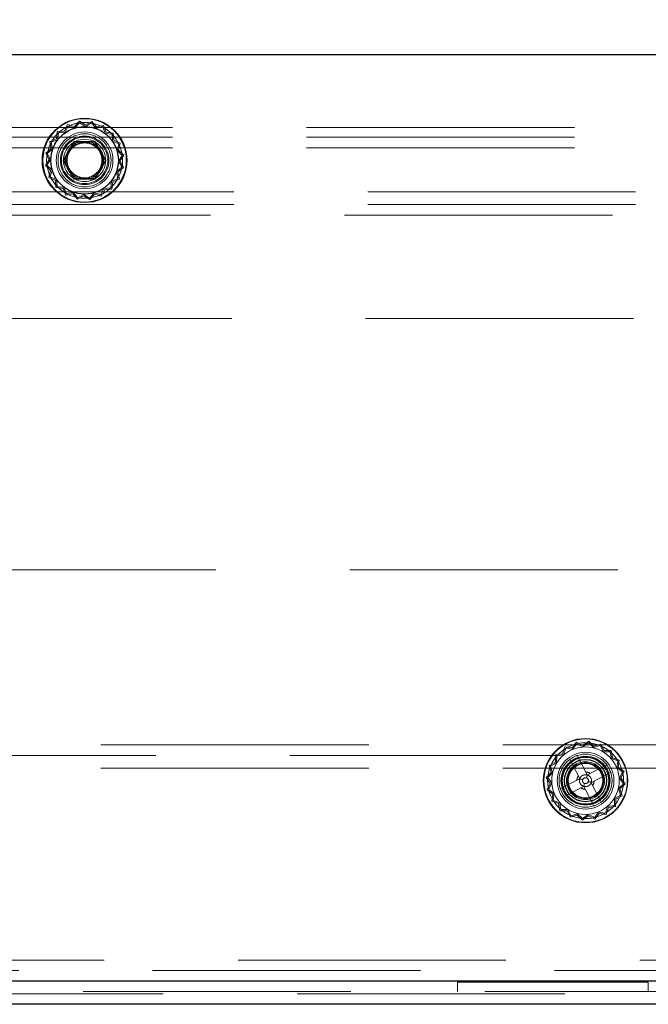
# Model space of a CAD drawing. Units: millimetres. Extents: x 0 to 420, y 0 to 297.
# Drawn here: x 239 to 242, y 117 to 122 of the extents above; entities that cross this region are included whole.
import ezdxf

# ---------------------------------------------------------------- set-up
doc = ezdxf.new("R2010")
doc.units = ezdxf.units.MM
doc.linetypes.add('HIDDEN', pattern=[1.905, 1.27, -0.635])
doc.layers.add('DIMENSIONS', color=7, linetype='Continuous')
doc.styles.add('SLDTEXTSTYLE0', font='TXT', dxfattribs={"width": 0.7})
doc.dimstyles.new('SLDDIMSTYLE1', dxfattribs={"dimtxt": 3.694289, "dimasz": 3.556, "dimexe": 0, "dimexo": 0.0625, "dimgap": 0.923572, "dimtad": 1, "dimdec": 0, "dimlfac": 20, "dimrnd": 1e-09, "dimzin": 12, "dimdsep": 46, "dimtxsty": 'SLDTEXTSTYLE0', "dimblk1": 'CLOSED', "dimblk2": 'CLOSED', "dimsah": 1, "dimcen": 0.09, "dimadec": 0, "dimazin": 3, "dimtfac": 1, "dimtdec": 0, "dimtmove": 0, "dimatfit": 0, "dimldrblk": 'CLOSED', "dimfxl": 0, "dimfrac": 2, "dimtolj": 1, "dimtzin": 12, "dimarcsym": 0})

# ---------------------------------------------------------------- blocks, each defined once
blk = doc.blocks.new('_CLOSED')
at = {"color": 0, "linetype": 'ByBlock', "lineweight": -2}
for p, q in [((-1, 0.166667), (0, 0)), ((-1, 0.166667), (-1, -0.166667)), ((0, 0), (-1, -0.166667)), ((0, 0), (-1, 0))]:
    blk.add_line(p, q, dxfattribs=at)
blk = doc.blocks.new('_D_11')
at = {"layer": 'DIMENSIONS'}
for p, q in [((240.0371, 135.6263), (239.1478, 135.6263)), ((239.1478, 135.6263), (239.1478, 131.1097)), ((247.5827, 135.6263), (248.472, 135.6263)), ((248.472, 135.6263), (248.472, 131.1097)), ((239.1478, 131.1097), (240.0371, 131.1097)), ((248.472, 131.1097), (247.5827, 131.1097)), ((234.3378, 124.4596), (234.3378, 127.6363)), ((252.5478, 120.0196), (252.5478, 127.6363)), ((234.3378, 126.6363), (227.9878, 126.6363)), ((252.5478, 126.6363), (234.3378, 126.6363)), ((252.5478, 126.6363), (258.8978, 126.6363))]:
    blk.add_line(p, q, dxfattribs=at)
at = {"layer": 'DIMENSIONS', "xscale": 3.556, "yscale": 3.556}
blk.add_blockref('_CLOSED', (234.3378, 126.6363), dxfattribs=at)
at = {"layer": 'DIMENSIONS', "xscale": 3.556, "yscale": 3.556, "rotation": 180.0000000000004}
blk.add_blockref('_CLOSED', (252.5478, 126.6363), dxfattribs=at)
at = {"layer": 'DIMENSIONS', "char_height": 2.91042, "attachment_point": 1, "style": 'SLDTEXTSTYLE0'}
for s, insert in [('14.3', (240.0371, 134.8614)), ('364', (240.5761, 130.388))]:
    blk.add_mtext(s, dxfattribs=dict(at, insert=insert))

msp = doc.modelspace()

# ---------------------------------------------------------------- linework, layer by layer
at = {"color": 7, "linetype": 'Continuous', "lineweight": 25}
for p, q in [((251.8024, 121.4596), (234.3878, 121.4596)), ((239.0448, 121.0471), (238.9942, 120.9596)), ((239.0453, 121.0463), (238.9953, 120.9596)), ((239.1458, 121.0471), (239.0448, 121.0471)), ((239.0453, 121.0463), (239.0448, 121.0471)), ((239.1453, 121.0463), (239.0453, 121.0463)), ((239.1453, 121.0463), (239.1458, 121.0471)), ((239.1953, 120.9596), (239.1453, 121.0463)), ((239.1963, 120.9596), (239.1458, 121.0471)), ((238.9942, 120.9596), (239.0448, 120.8721)), ((238.9953, 120.9596), (238.9942, 120.9596)), ((238.9953, 120.9596), (239.0453, 120.873)), ((239.1453, 120.873), (239.1953, 120.9596)), ((239.1458, 120.8721), (239.1963, 120.9596)), ((239.1953, 120.9596), (239.1963, 120.9596)), ((239.0453, 120.873), (239.0448, 120.8721)), ((239.0448, 120.8721), (239.1458, 120.8721)), ((239.0453, 120.873), (239.1453, 120.873)), ((239.1453, 120.873), (239.1458, 120.8721)), ((251.8024, 117.0696), (234.3878, 117.0696)), ((251.7878, 116.9596), (234.3878, 116.9596))]:
    msp.add_line(p, q, dxfattribs=at)
at = {"color": 7, "linetype": 'HIDDEN', "lineweight": 18}
for p, q in [((234.4328, 121.1146), (251.7078, 121.1146)), ((239.0144, 121.1289), (239.0001, 121.0979)), ((239.0176, 121.1221), (239.0039, 121.0924)), ((239.0475, 121.1205), (239.0144, 121.1289)), ((239.0494, 121.1141), (239.0176, 121.1221)), ((239.0706, 121.1456), (239.0475, 121.1205)), ((239.0716, 121.1382), (239.0494, 121.1141)), ((239.0995, 121.1274), (239.0706, 121.1456)), ((239.0994, 121.1207), (239.0716, 121.1382)), ((239.128, 121.1368), (239.0994, 121.1207)), ((239.1293, 121.1441), (239.0995, 121.1274)), ((239.1489, 121.1116), (239.128, 121.1368)), ((239.1512, 121.1179), (239.1293, 121.1441)), ((239.1811, 121.118), (239.1489, 121.1116)), ((239.1847, 121.1246), (239.1512, 121.1179)), ((239.1933, 121.0876), (239.1811, 121.118)), ((239.1974, 121.0929), (239.1847, 121.1246)), ((234.4328, 121.0696), (251.7078, 121.0696)), ((238.962, 121.0617), (238.9303, 121.049)), ((238.9673, 121.0576), (238.9369, 121.0454)), ((238.966, 121.0956), (238.962, 121.0617)), ((239.0001, 121.0979), (238.966, 121.0956)), ((238.9712, 121.0902), (238.9673, 121.0576)), ((239.0039, 121.0924), (238.9712, 121.0902)), ((239.2258, 121.0837), (239.1933, 121.0876)), ((239.2313, 121.0889), (239.1974, 121.0929)), ((239.228, 121.051), (239.2258, 121.0837)), ((239.2335, 121.0548), (239.2313, 121.0889)), ((239.2646, 121.0405), (239.2335, 121.0548)), ((234.4328, 121.0196), (251.7078, 121.0196)), ((238.937, 121.0155), (238.9108, 120.9937)), ((238.9433, 121.0133), (238.9181, 120.9923)), ((238.9303, 121.049), (238.937, 121.0155)), ((238.9369, 121.0454), (238.9433, 121.0133)), ((239.2578, 121.0373), (239.228, 121.051)), ((239.2498, 121.0055), (239.2578, 121.0373)), ((239.2562, 121.0074), (239.2646, 121.0405)), ((239.2813, 120.9843), (239.2562, 121.0074)), ((238.9275, 120.9639), (238.9093, 120.935)), ((238.9108, 120.9937), (238.9275, 120.9639)), ((238.9342, 120.9637), (238.9167, 120.936)), ((238.9181, 120.9923), (238.9342, 120.9637)), ((239.2738, 120.9833), (239.2498, 121.0055)), ((239.2564, 120.9555), (239.2738, 120.9833)), ((239.2631, 120.9554), (239.2813, 120.9843)), ((238.9093, 120.935), (238.9344, 120.9118)), ((238.9167, 120.936), (238.9408, 120.9137)), ((238.9408, 120.9137), (238.9328, 120.8819)), ((239.2472, 120.906), (239.2724, 120.927)), ((239.2536, 120.9037), (239.2798, 120.9256)), ((239.2724, 120.927), (239.2564, 120.9555)), ((239.2798, 120.9256), (239.2631, 120.9554)), ((238.9344, 120.9118), (238.926, 120.8787)), ((238.926, 120.8787), (238.957, 120.8644)), ((238.9328, 120.8819), (238.9625, 120.8682)), ((238.9625, 120.8682), (238.9647, 120.8355)), ((239.2232, 120.8616), (239.2536, 120.8738)), ((239.2286, 120.8575), (239.2602, 120.8702)), ((239.2536, 120.8738), (239.2472, 120.906)), ((239.2602, 120.8702), (239.2536, 120.9037)), ((238.957, 120.8644), (238.9593, 120.8304)), ((238.9593, 120.8304), (238.9932, 120.8264)), ((238.9647, 120.8355), (238.9973, 120.8317)), ((238.9932, 120.8264), (239.0059, 120.7947)), ((238.9973, 120.8317), (239.0095, 120.8013)), ((239.173, 120.7971), (239.1867, 120.8269)), ((239.1762, 120.7903), (239.1905, 120.8214)), ((239.1867, 120.8269), (239.2194, 120.8291)), ((239.1905, 120.8214), (239.2246, 120.8236)), ((239.2194, 120.8291), (239.2232, 120.8616)), ((239.2246, 120.8236), (239.2286, 120.8575)), ((234.7228, 120.8096), (251.5028, 120.8096)), ((239.0059, 120.7947), (239.0394, 120.8013)), ((239.0095, 120.8013), (239.0416, 120.8077)), ((239.0394, 120.8013), (239.0612, 120.7751)), ((239.0416, 120.8077), (239.0626, 120.7825)), ((239.0612, 120.7751), (239.091, 120.7918)), ((239.0626, 120.7825), (239.0912, 120.7985)), ((239.091, 120.7918), (239.1199, 120.7736)), ((239.0912, 120.7985), (239.1189, 120.7811)), ((239.1189, 120.7811), (239.1412, 120.8051)), ((239.1199, 120.7736), (239.1431, 120.7987)), ((239.1412, 120.8051), (239.173, 120.7971)), ((239.1431, 120.7987), (239.1762, 120.7903)), ((234.7228, 120.7496), (251.5028, 120.7496)), ((234.6128, 120.6996), (251.6128, 120.6996)), ((234.7128, 120.2096), (251.4628, 120.2096)), ((234.6378, 119.0196), (251.5524, 119.0196)), ((241.4852, 118.2067), (241.4573, 118.187)), ((241.5096, 118.1828), (241.4852, 118.2067)), ((235.3628, 118.1896), (250.8628, 118.1896)), ((241.3724, 118.1797), (241.3614, 118.1474)), ((241.3763, 118.1733), (241.3657, 118.1423)), ((241.4062, 118.1748), (241.3724, 118.1797)), ((241.4087, 118.1686), (241.3763, 118.1733)), ((241.4266, 118.2021), (241.4062, 118.1748)), ((241.4284, 118.1948), (241.4087, 118.1686)), ((241.4573, 118.187), (241.4266, 118.2021)), ((241.4578, 118.1803), (241.4284, 118.1948)), ((241.4846, 118.1992), (241.4578, 118.1803)), ((241.508, 118.1763), (241.4846, 118.1992)), ((241.5394, 118.186), (241.508, 118.1763)), ((241.5422, 118.1929), (241.5096, 118.1828)), ((241.5546, 118.157), (241.5394, 118.186)), ((241.5581, 118.1627), (241.5422, 118.1929)), ((241.5923, 118.1622), (241.5581, 118.1627)), ((241.598, 118.1285), (241.5923, 118.1622)), ((250.8628, 118.1396), (235.3628, 118.1396)), ((241.3277, 118.1416), (241.3272, 118.1075)), ((241.3614, 118.1474), (241.3277, 118.1416)), ((241.3334, 118.1367), (241.3329, 118.104)), ((241.3657, 118.1423), (241.3334, 118.1367)), ((241.4305, 118.1399), (241.395, 118.1216)), ((241.395, 118.1216), (241.4064, 118.0993)), ((241.442, 118.1177), (241.4064, 118.0993)), ((241.442, 118.1177), (241.4305, 118.1399)), ((241.442, 118.1177), (241.4781, 118.0476)), ((241.5874, 118.1565), (241.5546, 118.157)), ((241.5929, 118.1242), (241.5874, 118.1565)), ((241.6239, 118.1136), (241.5929, 118.1242)), ((241.6303, 118.1175), (241.598, 118.1285)), ((241.6192, 118.0812), (241.6239, 118.1136)), ((241.6254, 118.0837), (241.6303, 118.1175)), ((235.3628, 118.0796), (250.8628, 118.0796)), ((241.3272, 118.1075), (241.297, 118.0916)), ((241.297, 118.0916), (241.3071, 118.059)), ((241.3329, 118.104), (241.3039, 118.0887)), ((241.3039, 118.0887), (241.3136, 118.0574)), ((241.4064, 118.0993), (241.4426, 118.0293)), ((241.5497, 118.0832), (241.4797, 118.0471)), ((241.572, 118.0947), (241.5497, 118.0832)), ((241.5497, 118.0832), (241.5681, 118.0477)), ((241.5903, 118.0591), (241.572, 118.0947)), ((241.6455, 118.0615), (241.6192, 118.0812)), ((241.6528, 118.0633), (241.6254, 118.0837)), ((241.3071, 118.059), (241.2832, 118.0345)), ((241.2832, 118.0345), (241.3029, 118.0066)), ((241.3136, 118.0574), (241.2907, 118.0339)), ((241.2907, 118.0339), (241.3096, 118.0071)), ((241.442, 118.0277), (241.372, 117.9916)), ((241.5681, 118.0477), (241.498, 118.0116)), ((241.5681, 118.0477), (241.5903, 118.0591)), ((241.631, 118.0321), (241.6455, 118.0615)), ((241.6498, 118.0053), (241.631, 118.0321)), ((241.6377, 118.0326), (241.6528, 118.0633)), ((241.6573, 118.0047), (241.6377, 118.0326)), ((241.3029, 118.0066), (241.2878, 117.976)), ((241.2878, 117.976), (241.3151, 117.9555)), ((241.3096, 118.0071), (241.2951, 117.9777)), ((241.2951, 117.9777), (241.3213, 117.9581)), ((241.372, 117.9916), (241.3498, 117.9801)), ((241.3498, 117.9801), (241.3681, 117.9446)), ((241.372, 117.9916), (241.3903, 117.956)), ((241.4604, 117.9921), (241.3903, 117.956)), ((241.462, 117.9916), (241.4981, 117.9216)), ((241.4975, 118.01), (241.5336, 117.9399)), ((241.627, 117.9819), (241.6498, 118.0053)), ((241.6366, 117.9505), (241.627, 117.9819)), ((241.6335, 117.9803), (241.6573, 118.0047)), ((241.6436, 117.9477), (241.6335, 117.9803)), ((241.3151, 117.9555), (241.3102, 117.9217)), ((241.3213, 117.9581), (241.3166, 117.9257)), ((241.3681, 117.9446), (241.3903, 117.956)), ((241.5336, 117.9399), (241.4981, 117.9216)), ((241.5451, 117.9177), (241.5336, 117.9399)), ((241.6071, 117.9025), (241.6076, 117.9353)), ((241.6076, 117.9353), (241.6366, 117.9505)), ((241.6128, 117.8976), (241.6133, 117.9318)), ((241.6133, 117.9318), (241.6436, 117.9477)), ((241.3102, 117.9217), (241.3425, 117.9107)), ((241.3166, 117.9257), (241.3476, 117.9151)), ((241.3425, 117.9107), (241.3483, 117.8771)), ((241.3476, 117.9151), (241.3532, 117.8828)), ((241.3532, 117.8828), (241.386, 117.8823)), ((241.386, 117.8823), (241.4012, 117.8533)), ((241.4981, 117.9216), (241.5095, 117.8994)), ((241.5095, 117.8994), (241.5451, 117.9177)), ((241.5643, 117.866), (241.5748, 117.897)), ((241.5682, 117.8596), (241.5792, 117.8919)), ((241.5748, 117.897), (241.6071, 117.9025)), ((241.5792, 117.8919), (241.6128, 117.8976)), ((241.3483, 117.8771), (241.3824, 117.8766)), ((241.3824, 117.8766), (241.3983, 117.8463)), ((241.3983, 117.8463), (241.4309, 117.8564)), ((241.4012, 117.8533), (241.4325, 117.863)), ((241.4309, 117.8564), (241.4554, 117.8326)), ((241.4325, 117.863), (241.456, 117.8401)), ((241.4554, 117.8326), (241.4833, 117.8523)), ((241.456, 117.8401), (241.4828, 117.859)), ((241.4828, 117.859), (241.5122, 117.8444)), ((241.4833, 117.8523), (241.5139, 117.8371)), ((241.5122, 117.8444), (241.5318, 117.8707)), ((241.5139, 117.8371), (241.5344, 117.8645)), ((241.5318, 117.8707), (241.5643, 117.866)), ((241.5344, 117.8645), (241.5682, 117.8596)), ((236.0128, 117.1696), (250.2128, 117.1696)), ((250.2128, 117.1196), (236.0128, 117.1196)), ((234.3878, 117.0696), (251.8024, 117.0696)), ((240.8628, 117.0196), (240.8628, 117.0646)), ((240.8628, 117.0646), (241.7678, 117.0646)), ((241.7678, 117.0646), (241.7678, 117.0196)), ((251.7878, 117.0196), (234.3878, 117.0196)), ((234.3878, 117.0096), (251.8024, 117.0096))]:
    msp.add_line(p, q, dxfattribs=at)
at = {"color": 7, "linetype": 'HIDDEN', "lineweight": 18, "flags": 128}
for points in [[(241.4431, 118.0282), (241.444, 118.028), (241.4452, 118.0276), (241.4466, 118.0271), (241.4483, 118.0266), (241.4502, 118.026), (241.4522, 118.0253), (241.4544, 118.0246), (241.4566, 118.0239)], [(241.4786, 118.0466), (241.4784, 118.0457), (241.478, 118.0445), (241.4775, 118.043), (241.477, 118.0413), (241.4764, 118.0395), (241.4757, 118.0374), (241.475, 118.0353), (241.4743, 118.0331)], [(241.4657, 118.0062), (241.465, 118.004), (241.4643, 118.0018), (241.4637, 117.9998), (241.4631, 117.9979), (241.4626, 117.9962), (241.4621, 117.9948), (241.4617, 117.9936), (241.4614, 117.9927)], [(241.4835, 118.0153), (241.4857, 118.0146), (241.4878, 118.0139), (241.4899, 118.0133), (241.4918, 118.0127), (241.4934, 118.0121), (241.4949, 118.0117), (241.4961, 118.0113), (241.497, 118.011)]]:
    msp.add_lwpolyline(points, dxfattribs=at)
at = {"color": 7, "linetype": 'Continuous', "lineweight": 25}
for centre, radius in [((239.0953, 120.9596), 0.2), ((239.0953, 120.9596), 0.16), ((241.4703, 118.0196), 0.115), ((241.4703, 118.0196), 0.1), ((241.4703, 118.0196), 0.0825)]:
    msp.add_circle(centre, radius, dxfattribs=at)
at = {"color": 7, "linetype": 'HIDDEN', "lineweight": 18}
for centre, radius in [((239.0953, 120.9596), 0.1975), ((239.0953, 120.9596), 0.18), ((239.0953, 120.9596), 0.1345), ((239.0953, 120.9596), 0.1257), ((239.0953, 120.9596), 0.115), ((239.0953, 120.9596), 0.11), ((239.0953, 120.9596), 0.1), ((239.0953, 120.9596), 0.09), ((239.0953, 120.9596), 0.085), ((239.0953, 120.9596), 0.0825), ((241.47, 118.0196), 0.2), ((241.4703, 118.0196), 0.1975), ((241.4703, 118.0196), 0.18), ((241.47, 118.0196), 0.16), ((241.4703, 118.0196), 0.1345), ((241.4703, 118.0196), 0.1257), ((241.47, 118.0196), 0.115), ((241.47, 118.0196), 0.11), ((241.47, 118.0196), 0.1), ((241.47, 118.0196), 0.09), ((241.47, 118.0196), 0.085)]:
    msp.add_circle(centre, radius, dxfattribs=at)
for radius, start, end in [(0.0408, 146.643, 177.9112), (0.0283, 162.2771, 252.2771), (0.0291, 160.6432, 163.911), (0.0283, 72.2771, 162.2771), (0.0141, 162.2771, 252.2771), (0.0141, 72.2771, 162.2771), (0.0408, 56.643, 87.9112), (0.0141, 342.2771, 72.2771), (0.0291, 70.6432, 73.911), (0.0283, 342.2771, 72.2771), (0.0408, 236.643, 267.9112), (0.0291, 250.6432, 253.911), (0.0283, 252.2771, 342.2771), (0.0141, 252.2771, 342.2771), (0.0291, 340.6432, 343.911), (0.0408, 326.643, 357.9112)]:
    msp.add_arc((241.47, 118.0196), radius, start, end, dxfattribs=at)

# ---------------------------------------------------------------- dimensions: what is measured, and where the dimension line sits
at = {"layer": 'DIMENSIONS'}
dim = msp.add_linear_dim(base=(234.3378, 126.6363), p1=(252.5478, 119.0196), p2=(234.3378, 123.4596), dimstyle='SLDDIMSTYLE1', dxfattribs=at)
dim.commit()
dim.dimension.update_dxf_attribs({"geometry": '_D_11', "text_midpoint": (243.8099, 126.6363), "dimtype": 160})

doc.saveas('drawing.dxf')
